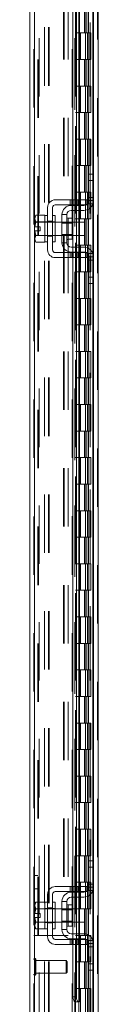
# Model space of a CAD drawing. Units: inches. Extents: x 0 to 23.4, y 0 to 16.5.
# Drawn here: x 11.4 to 11.6, y 5.5 to 7.2 of the extents above; entities that cross this region are included whole.
import ezdxf

# ---------------------------------------------------------------- set-up
doc = ezdxf.new("R2010")
doc.units = ezdxf.units.IN
doc.header["$MEASUREMENT"] = 0
doc.linetypes.add('HIDDEN', pattern=[0.075, 0.05, -0.025])

msp = doc.modelspace()

# ---------------------------------------------------------------- linework, layer by layer
at = {"color": 7, "linetype": 'HIDDEN', "lineweight": 0}
for p, q in [((11.56322, 5.38028), (11.56322, 11.91215)), ((11.5644, 11.91215), (11.5644, 5.38028)), ((11.45407, 5.46382), (11.45407, 11.8286)), ((11.45526, 11.8285), (11.45526, 5.46393)), ((11.47231, 5.50133), (11.47231, 11.7911)), ((11.4791, 5.50133), (11.4791, 11.7911)), ((11.48028, 5.50133), (11.48028, 11.7911)), ((11.55525, 5.50133), (11.55525, 11.7911)), ((11.46316, 11.78258), (11.46316, 5.50985)), ((11.52444, 11.78258), (11.52444, 5.50985)), ((11.52562, 11.78258), (11.52562, 5.50985)), ((11.5313, 11.78258), (11.5313, 5.50985)), ((11.55068, 5.50985), (11.55068, 11.78258)), ((11.55075, 11.78258), (11.55075, 5.50985)), ((11.55602, 5.50985), (11.55602, 11.78258)), ((11.52456, 11.76032), (11.52456, 5.53211)), ((11.52456, 11.76004), (11.52456, 5.53238)), ((11.52558, 5.53211), (11.52558, 11.76032)), ((11.52574, 5.53211), (11.52574, 11.76032)), ((11.46086, 5.64621), (11.46086, 11.64621)), ((11.46205, 5.64621), (11.46205, 11.64621)), ((11.50519, 11.64621), (11.50519, 5.64621)), ((11.50637, 11.64621), (11.50637, 5.64621)), ((11.51316, 11.64621), (11.51316, 5.64621)), ((11.51956, 5.46393), (11.51956, 8.54985)), ((11.541, 7.23712), (11.541, 7.19167)), ((11.54232, 7.23712), (11.54232, 7.19167)), ((11.54503, 7.23712), (11.54503, 7.19167)), ((11.54766, 7.23712), (11.54766, 7.19167)), ((11.5313, 7.19167), (11.52562, 7.19167)), ((11.54503, 7.19167), (11.5313, 7.19167)), ((11.53152, 7.19167), (11.53152, 7.14621)), ((11.53152, 7.19167), (11.54569, 7.19167)), ((11.53425, 7.19167), (11.53425, 7.14621)), ((11.54266, 7.14621), (11.54266, 7.19167)), ((11.54569, 7.19167), (11.54621, 7.19167)), ((11.54621, 7.19167), (11.54621, 7.14621)), ((11.55155, 7.19167), (11.54621, 7.19167)), ((11.54835, 7.14621), (11.54835, 7.19167)), ((11.55155, 7.14621), (11.55155, 7.19167)), ((11.5313, 7.14621), (11.52562, 7.14621)), ((11.5313, 7.14621), (11.54503, 7.14621)), ((11.54569, 7.14621), (11.53152, 7.14621)), ((11.541, 7.14621), (11.541, 7.10076)), ((11.54232, 7.14621), (11.54232, 7.10076)), ((11.54503, 7.14621), (11.54503, 7.10076)), ((11.54621, 7.14621), (11.54569, 7.14621)), ((11.55155, 7.14621), (11.54621, 7.14621)), ((11.54766, 7.14621), (11.54766, 7.10076)), ((11.5313, 7.10076), (11.52562, 7.10076)), ((11.54503, 7.10076), (11.5313, 7.10076)), ((11.53152, 7.10076), (11.53152, 7.0553)), ((11.53152, 7.10076), (11.54569, 7.10076)), ((11.53425, 7.10076), (11.53425, 7.0553)), ((11.54266, 7.0553), (11.54266, 7.10076)), ((11.54569, 7.10076), (11.54621, 7.10076)), ((11.54621, 7.10076), (11.54621, 7.0553)), ((11.55155, 7.10076), (11.54621, 7.10076)), ((11.54835, 7.0553), (11.54835, 7.10076)), ((11.55155, 7.0553), (11.55155, 7.10076)), ((11.5313, 7.0553), (11.52562, 7.0553)), ((11.5313, 7.0553), (11.54503, 7.0553)), ((11.54569, 7.0553), (11.53152, 7.0553)), ((11.541, 7.0553), (11.541, 7.00985)), ((11.54232, 7.0553), (11.54232, 7.00985)), ((11.54503, 7.0553), (11.54503, 7.00985)), ((11.54621, 7.0553), (11.54569, 7.0553)), ((11.55155, 7.0553), (11.54621, 7.0553)), ((11.54766, 7.0553), (11.54766, 7.00985)), ((11.5313, 7.00985), (11.52562, 7.00985)), ((11.54503, 7.00985), (11.5313, 7.00985)), ((11.53152, 7.00985), (11.53152, 6.9644)), ((11.53152, 7.00985), (11.54569, 7.00985)), ((11.53425, 7.00985), (11.53425, 6.9644)), ((11.54266, 6.9644), (11.54266, 7.00985)), ((11.54569, 7.00985), (11.54621, 7.00985)), ((11.54621, 7.00985), (11.54621, 6.9644)), ((11.55155, 7.00985), (11.54621, 7.00985)), ((11.54835, 6.9644), (11.54835, 7.00985)), ((11.55155, 6.9644), (11.55155, 7.00985)), ((11.5313, 6.9644), (11.52562, 6.9644)), ((11.5313, 6.9644), (11.54503, 6.9644)), ((11.54569, 6.9644), (11.53152, 6.9644)), ((11.541, 6.9644), (11.541, 6.91894)), ((11.54232, 6.9644), (11.54232, 6.91894)), ((11.54503, 6.9644), (11.54503, 6.91894)), ((11.54621, 6.9644), (11.54569, 6.9644)), ((11.55155, 6.9644), (11.54621, 6.9644)), ((11.54766, 6.9644), (11.54766, 6.91894)), ((11.55525, 6.95008), (11.55525, 6.89843)), ((11.5313, 6.91894), (11.52562, 6.91894)), ((11.54503, 6.91894), (11.5313, 6.91894)), ((11.53152, 6.91894), (11.53152, 6.87349)), ((11.53152, 6.91894), (11.54569, 6.91894)), ((11.53425, 6.91894), (11.53425, 6.87349)), ((11.54266, 6.87349), (11.54266, 6.91894)), ((11.54569, 6.91894), (11.54621, 6.91894)), ((11.54621, 6.91894), (11.54621, 6.87349)), ((11.55155, 6.91894), (11.54621, 6.91894)), ((11.54835, 6.87349), (11.54835, 6.91894)), ((11.55155, 6.87349), (11.55155, 6.91894)), ((11.51632, 6.90599), (11.51632, 6.89735)), ((11.51904, 6.90599), (11.51904, 6.89735)), ((11.52112, 6.90599), (11.52112, 6.89735)), ((11.52177, 6.89735), (11.52177, 6.90599)), ((11.52546, 6.90599), (11.52546, 6.89735)), ((11.527, 6.90599), (11.527, 6.89735)), ((11.52819, 6.89735), (11.52819, 6.90599)), ((11.53092, 6.89735), (11.53092, 6.90599)), ((11.53146, 6.90599), (11.53146, 6.89735)), ((11.53253, 6.89735), (11.53253, 6.90599)), ((11.5337, 6.90599), (11.5337, 6.89735)), ((11.54571, 6.89917), (11.55552, 6.89917)), ((11.55643, 6.91008), (11.54779, 6.91008)), ((11.55643, 6.90462), (11.54779, 6.90462)), ((11.52112, 6.89644), (11.52112, 6.8878)), ((11.527, 6.89644), (11.527, 6.8878)), ((11.53146, 6.89644), (11.53146, 6.8878)), ((11.53253, 6.8878), (11.53253, 6.89644)), ((11.47779, 6.86826), (11.47325, 6.86826)), ((11.49098, 6.8678), (11.47325, 6.8678)), ((11.47779, 6.86921), (11.48643, 6.86921)), ((11.49098, 6.86826), (11.48643, 6.86826)), ((11.51979, 6.8678), (11.50234, 6.8678)), ((11.51979, 6.86612), (11.50234, 6.86612)), ((11.51279, 6.85644), (11.51279, 6.87458)), ((11.52112, 6.8678), (11.52112, 6.84508)), ((11.5313, 6.87349), (11.52562, 6.87349)), ((11.527, 6.8678), (11.527, 6.84508)), ((11.5313, 6.87349), (11.54503, 6.87349)), ((11.53146, 6.8678), (11.53146, 6.84508)), ((11.54569, 6.87349), (11.53152, 6.87349)), ((11.53253, 6.84508), (11.53253, 6.8678)), ((11.541, 6.87349), (11.541, 6.82803)), ((11.54232, 6.87349), (11.54232, 6.82803)), ((11.54503, 6.87349), (11.54503, 6.82803)), ((11.54621, 6.87349), (11.54569, 6.87349)), ((11.55155, 6.87349), (11.54621, 6.87349)), ((11.54766, 6.87349), (11.54766, 6.82803)), ((11.50234, 6.84676), (11.51979, 6.84676)), ((11.47325, 6.84508), (11.49098, 6.84508)), ((11.47325, 6.84462), (11.47779, 6.84462)), ((11.47779, 6.84367), (11.48643, 6.84367)), ((11.48643, 6.84462), (11.49098, 6.84462)), ((11.50234, 6.84508), (11.51979, 6.84508)), ((11.51632, 6.81553), (11.51632, 6.8069)), ((11.51904, 6.8069), (11.51904, 6.81553)), ((11.52112, 6.82508), (11.52112, 6.81644)), ((11.52112, 6.81553), (11.52112, 6.8069)), ((11.52177, 6.8069), (11.52177, 6.81553)), ((11.52546, 6.8069), (11.52546, 6.81553)), ((11.5313, 6.82803), (11.52562, 6.82803)), ((11.527, 6.82508), (11.527, 6.81644)), ((11.527, 6.81553), (11.527, 6.8069)), ((11.52819, 6.81553), (11.52819, 6.8069)), ((11.53092, 6.8069), (11.53092, 6.81553)), ((11.54503, 6.82803), (11.5313, 6.82803)), ((11.53146, 6.82508), (11.53146, 6.81644)), ((11.53146, 6.81553), (11.53146, 6.8069)), ((11.53152, 6.82803), (11.53152, 6.78258)), ((11.53152, 6.82803), (11.54569, 6.82803)), ((11.53253, 6.81644), (11.53253, 6.82508)), ((11.53253, 6.8069), (11.53253, 6.81553)), ((11.5337, 6.81553), (11.5337, 6.8069)), ((11.53425, 6.82803), (11.53425, 6.78258)), ((11.54266, 6.78258), (11.54266, 6.82803)), ((11.54569, 6.82803), (11.54621, 6.82803)), ((11.55552, 6.81371), (11.54571, 6.81371)), ((11.54621, 6.82803), (11.54621, 6.78258)), ((11.55155, 6.82803), (11.54621, 6.82803)), ((11.54835, 6.78258), (11.54835, 6.82803)), ((11.55155, 6.78258), (11.55155, 6.82803)), ((11.55525, 6.81445), (11.55525, 6.7628)), ((11.54779, 6.80826), (11.55643, 6.80826)), ((11.54779, 6.8028), (11.55643, 6.8028)), ((11.5313, 6.78258), (11.52562, 6.78258)), ((11.5313, 6.78258), (11.54503, 6.78258)), ((11.54569, 6.78258), (11.53152, 6.78258)), ((11.541, 6.78258), (11.541, 6.73712)), ((11.54232, 6.78258), (11.54232, 6.73712)), ((11.54503, 6.78258), (11.54503, 6.73712)), ((11.54621, 6.78258), (11.54569, 6.78258)), ((11.55155, 6.78258), (11.54621, 6.78258)), ((11.54766, 6.78258), (11.54766, 6.73712)), ((11.5313, 6.73712), (11.52562, 6.73712)), ((11.54503, 6.73712), (11.5313, 6.73712)), ((11.53152, 6.73712), (11.53152, 6.69167)), ((11.53152, 6.73712), (11.54569, 6.73712)), ((11.53425, 6.73712), (11.53425, 6.69167)), ((11.54266, 6.69167), (11.54266, 6.73712)), ((11.54569, 6.73712), (11.54621, 6.73712)), ((11.54621, 6.73712), (11.54621, 6.69167)), ((11.55155, 6.73712), (11.54621, 6.73712)), ((11.54835, 6.69167), (11.54835, 6.73712)), ((11.55155, 6.69167), (11.55155, 6.73712)), ((11.5313, 6.69167), (11.52562, 6.69167)), ((11.5313, 6.69167), (11.54503, 6.69167)), ((11.54569, 6.69167), (11.53152, 6.69167)), ((11.541, 6.69167), (11.541, 6.64621)), ((11.54232, 6.69167), (11.54232, 6.64621)), ((11.54503, 6.69167), (11.54503, 6.64621)), ((11.54621, 6.69167), (11.54569, 6.69167)), ((11.55155, 6.69167), (11.54621, 6.69167)), ((11.54766, 6.69167), (11.54766, 6.64621)), ((11.5313, 6.64621), (11.52562, 6.64621)), ((11.54503, 6.64621), (11.5313, 6.64621)), ((11.53152, 6.64621), (11.53152, 6.60076)), ((11.53152, 6.64621), (11.54569, 6.64621)), ((11.53425, 6.64621), (11.53425, 6.60076)), ((11.54266, 6.60076), (11.54266, 6.64621)), ((11.54569, 6.64621), (11.54621, 6.64621)), ((11.54621, 6.64621), (11.54621, 6.60076)), ((11.55155, 6.64621), (11.54621, 6.64621)), ((11.54835, 6.60076), (11.54835, 6.64621)), ((11.55155, 6.60076), (11.55155, 6.64621)), ((11.5313, 6.60076), (11.52562, 6.60076)), ((11.5313, 6.60076), (11.54503, 6.60076)), ((11.54569, 6.60076), (11.53152, 6.60076)), ((11.541, 6.60076), (11.541, 6.5553)), ((11.54232, 6.60076), (11.54232, 6.5553)), ((11.54503, 6.60076), (11.54503, 6.5553)), ((11.54621, 6.60076), (11.54569, 6.60076)), ((11.55155, 6.60076), (11.54621, 6.60076)), ((11.54766, 6.60076), (11.54766, 6.5553)), ((11.5313, 6.5553), (11.52562, 6.5553)), ((11.54503, 6.5553), (11.5313, 6.5553)), ((11.53152, 6.5553), (11.53152, 6.50985)), ((11.53152, 6.5553), (11.54569, 6.5553)), ((11.53425, 6.5553), (11.53425, 6.50985)), ((11.54266, 6.50985), (11.54266, 6.5553)), ((11.54569, 6.5553), (11.54621, 6.5553)), ((11.54621, 6.5553), (11.54621, 6.50985)), ((11.55155, 6.5553), (11.54621, 6.5553)), ((11.54835, 6.50985), (11.54835, 6.5553)), ((11.55155, 6.50985), (11.55155, 6.5553)), ((11.5313, 6.50985), (11.52562, 6.50985)), ((11.5313, 6.50985), (11.54503, 6.50985)), ((11.54569, 6.50985), (11.53152, 6.50985)), ((11.541, 6.50985), (11.541, 6.4644)), ((11.54232, 6.50985), (11.54232, 6.4644)), ((11.54503, 6.50985), (11.54503, 6.4644)), ((11.54621, 6.50985), (11.54569, 6.50985)), ((11.55155, 6.50985), (11.54621, 6.50985)), ((11.54766, 6.50985), (11.54766, 6.4644)), ((11.5313, 6.4644), (11.52562, 6.4644)), ((11.54503, 6.4644), (11.5313, 6.4644)), ((11.53152, 6.4644), (11.53152, 6.41894)), ((11.53152, 6.4644), (11.54569, 6.4644)), ((11.53425, 6.4644), (11.53425, 6.41894)), ((11.54266, 6.41894), (11.54266, 6.4644)), ((11.54569, 6.4644), (11.54621, 6.4644)), ((11.54621, 6.4644), (11.54621, 6.41894)), ((11.55155, 6.4644), (11.54621, 6.4644)), ((11.54835, 6.41894), (11.54835, 6.4644)), ((11.55155, 6.41894), (11.55155, 6.4644)), ((11.5313, 6.41894), (11.52562, 6.41894)), ((11.5313, 6.41894), (11.54503, 6.41894)), ((11.54569, 6.41894), (11.53152, 6.41894)), ((11.541, 6.41894), (11.541, 6.37349)), ((11.54232, 6.41894), (11.54232, 6.37349)), ((11.54503, 6.41894), (11.54503, 6.37349)), ((11.54621, 6.41894), (11.54569, 6.41894)), ((11.55155, 6.41894), (11.54621, 6.41894)), ((11.54766, 6.41894), (11.54766, 6.37349)), ((11.5313, 6.37349), (11.52562, 6.37349)), ((11.54503, 6.37349), (11.5313, 6.37349)), ((11.53152, 6.37349), (11.53152, 6.32803)), ((11.53152, 6.37349), (11.54569, 6.37349)), ((11.53425, 6.37349), (11.53425, 6.32803)), ((11.54266, 6.32803), (11.54266, 6.37349)), ((11.54569, 6.37349), (11.54621, 6.37349)), ((11.54621, 6.37349), (11.54621, 6.32803)), ((11.55155, 6.37349), (11.54621, 6.37349)), ((11.54835, 6.32803), (11.54835, 6.37349)), ((11.55155, 6.32803), (11.55155, 6.37349)), ((11.5313, 6.32803), (11.52562, 6.32803)), ((11.5313, 6.32803), (11.54503, 6.32803)), ((11.54569, 6.32803), (11.53152, 6.32803)), ((11.541, 6.32803), (11.541, 6.28258)), ((11.54232, 6.32803), (11.54232, 6.28258)), ((11.54503, 6.32803), (11.54503, 6.28258)), ((11.54621, 6.32803), (11.54569, 6.32803)), ((11.55155, 6.32803), (11.54621, 6.32803)), ((11.54766, 6.32803), (11.54766, 6.28258)), ((11.5313, 6.28258), (11.52562, 6.28258)), ((11.54503, 6.28258), (11.5313, 6.28258)), ((11.53152, 6.28258), (11.53152, 6.23712)), ((11.53152, 6.28258), (11.54569, 6.28258)), ((11.53425, 6.28258), (11.53425, 6.23712)), ((11.54266, 6.23712), (11.54266, 6.28258)), ((11.54569, 6.28258), (11.54621, 6.28258)), ((11.54621, 6.28258), (11.54621, 6.23712)), ((11.55155, 6.28258), (11.54621, 6.28258)), ((11.54835, 6.23712), (11.54835, 6.28258)), ((11.55155, 6.23712), (11.55155, 6.28258)), ((11.5313, 6.23712), (11.52562, 6.23712)), ((11.5313, 6.23712), (11.54503, 6.23712)), ((11.54569, 6.23712), (11.53152, 6.23712)), ((11.541, 6.23712), (11.541, 6.19167)), ((11.54232, 6.23712), (11.54232, 6.19167)), ((11.54503, 6.23712), (11.54503, 6.19167)), ((11.54621, 6.23712), (11.54569, 6.23712)), ((11.55155, 6.23712), (11.54621, 6.23712)), ((11.54766, 6.23712), (11.54766, 6.19167)), ((11.5313, 6.19167), (11.52562, 6.19167)), ((11.54503, 6.19167), (11.5313, 6.19167)), ((11.53152, 6.19167), (11.53152, 6.14621)), ((11.53152, 6.19167), (11.54569, 6.19167)), ((11.53425, 6.19167), (11.53425, 6.14621)), ((11.54266, 6.14621), (11.54266, 6.19167)), ((11.54569, 6.19167), (11.54621, 6.19167)), ((11.54621, 6.19167), (11.54621, 6.14621)), ((11.55155, 6.19167), (11.54621, 6.19167)), ((11.54835, 6.14621), (11.54835, 6.19167)), ((11.55155, 6.14621), (11.55155, 6.19167)), ((11.5313, 6.14621), (11.52562, 6.14621)), ((11.5313, 6.14621), (11.54503, 6.14621)), ((11.54569, 6.14621), (11.53152, 6.14621)), ((11.541, 6.14621), (11.541, 6.10076)), ((11.54232, 6.14621), (11.54232, 6.10076)), ((11.54503, 6.14621), (11.54503, 6.10076)), ((11.54621, 6.14621), (11.54569, 6.14621)), ((11.55155, 6.14621), (11.54621, 6.14621)), ((11.54766, 6.14621), (11.54766, 6.10076)), ((11.5313, 6.10076), (11.52562, 6.10076)), ((11.54503, 6.10076), (11.5313, 6.10076)), ((11.53152, 6.10076), (11.53152, 6.0553)), ((11.53152, 6.10076), (11.54569, 6.10076)), ((11.53425, 6.10076), (11.53425, 6.0553)), ((11.54266, 6.0553), (11.54266, 6.10076)), ((11.54569, 6.10076), (11.54621, 6.10076)), ((11.54621, 6.10076), (11.54621, 6.0553)), ((11.55155, 6.10076), (11.54621, 6.10076)), ((11.54835, 6.0553), (11.54835, 6.10076)), ((11.55155, 6.0553), (11.55155, 6.10076)), ((11.5313, 6.0553), (11.52562, 6.0553)), ((11.5313, 6.0553), (11.54503, 6.0553)), ((11.54569, 6.0553), (11.53152, 6.0553)), ((11.541, 6.0553), (11.541, 6.00985)), ((11.54232, 6.0553), (11.54232, 6.00985)), ((11.54503, 6.0553), (11.54503, 6.00985)), ((11.54621, 6.0553), (11.54569, 6.0553)), ((11.55155, 6.0553), (11.54621, 6.0553)), ((11.54766, 6.0553), (11.54766, 6.00985)), ((11.5313, 6.00985), (11.52562, 6.00985)), ((11.54503, 6.00985), (11.5313, 6.00985)), ((11.53152, 6.00985), (11.53152, 5.9644)), ((11.53152, 6.00985), (11.54569, 6.00985)), ((11.53425, 6.00985), (11.53425, 5.9644)), ((11.54266, 5.9644), (11.54266, 6.00985)), ((11.54569, 6.00985), (11.54621, 6.00985)), ((11.54621, 6.00985), (11.54621, 5.9644)), ((11.55155, 6.00985), (11.54621, 6.00985)), ((11.54835, 5.9644), (11.54835, 6.00985)), ((11.55155, 5.9644), (11.55155, 6.00985)), ((11.5313, 5.9644), (11.52562, 5.9644)), ((11.5313, 5.9644), (11.54503, 5.9644)), ((11.54569, 5.9644), (11.53152, 5.9644)), ((11.541, 5.9644), (11.541, 5.91894)), ((11.54232, 5.9644), (11.54232, 5.91894)), ((11.54503, 5.9644), (11.54503, 5.91894)), ((11.54621, 5.9644), (11.54569, 5.9644)), ((11.55155, 5.9644), (11.54621, 5.9644)), ((11.54766, 5.9644), (11.54766, 5.91894)), ((11.5313, 5.91894), (11.52562, 5.91894)), ((11.54503, 5.91894), (11.5313, 5.91894)), ((11.53152, 5.91894), (11.53152, 5.87349)), ((11.53152, 5.91894), (11.54569, 5.91894)), ((11.53425, 5.91894), (11.53425, 5.87349)), ((11.54266, 5.87349), (11.54266, 5.91894)), ((11.54569, 5.91894), (11.54621, 5.91894)), ((11.54621, 5.91894), (11.54621, 5.87349)), ((11.55155, 5.91894), (11.54621, 5.91894)), ((11.54835, 5.87349), (11.54835, 5.91894)), ((11.55155, 5.87349), (11.55155, 5.91894)), ((11.5313, 5.87349), (11.52562, 5.87349)), ((11.5313, 5.87349), (11.54503, 5.87349)), ((11.54569, 5.87349), (11.53152, 5.87349)), ((11.541, 5.87349), (11.541, 5.82803)), ((11.54232, 5.87349), (11.54232, 5.82803)), ((11.54503, 5.87349), (11.54503, 5.82803)), ((11.54621, 5.87349), (11.54569, 5.87349)), ((11.55155, 5.87349), (11.54621, 5.87349)), ((11.54766, 5.87349), (11.54766, 5.82803)), ((11.5313, 5.82803), (11.52562, 5.82803)), ((11.54503, 5.82803), (11.5313, 5.82803)), ((11.53152, 5.82803), (11.53152, 5.78258)), ((11.53152, 5.82803), (11.54569, 5.82803)), ((11.53425, 5.82803), (11.53425, 5.78258)), ((11.54266, 5.78258), (11.54266, 5.82803)), ((11.54569, 5.82803), (11.54621, 5.82803)), ((11.54621, 5.82803), (11.54621, 5.78258)), ((11.55155, 5.82803), (11.54621, 5.82803)), ((11.54835, 5.78258), (11.54835, 5.82803)), ((11.55155, 5.78258), (11.55155, 5.82803)), ((11.5313, 5.78258), (11.52562, 5.78258)), ((11.5313, 5.78258), (11.54503, 5.78258)), ((11.54569, 5.78258), (11.53152, 5.78258)), ((11.541, 5.78258), (11.541, 5.73712)), ((11.54232, 5.78258), (11.54232, 5.73712)), ((11.54503, 5.78258), (11.54503, 5.73712)), ((11.54621, 5.78258), (11.54569, 5.78258)), ((11.55155, 5.78258), (11.54621, 5.78258)), ((11.54766, 5.78258), (11.54766, 5.73712)), ((11.55525, 5.77394), (11.55525, 5.72229)), ((11.46086, 5.74849), (11.45407, 5.74849)), ((11.5313, 5.73712), (11.52562, 5.73712)), ((11.54503, 5.73712), (11.5313, 5.73712)), ((11.53152, 5.73712), (11.53152, 5.69167)), ((11.53152, 5.73712), (11.54569, 5.73712)), ((11.53425, 5.73712), (11.53425, 5.69167)), ((11.54266, 5.69167), (11.54266, 5.73712)), ((11.54569, 5.73712), (11.54621, 5.73712)), ((11.54621, 5.73712), (11.54621, 5.69167)), ((11.55155, 5.73712), (11.54621, 5.73712)), ((11.55643, 5.73394), (11.54779, 5.73394)), ((11.54835, 5.69167), (11.54835, 5.73712)), ((11.55155, 5.69167), (11.55155, 5.73712)), ((11.45407, 5.72576), (11.46086, 5.72576)), ((11.51632, 5.72985), (11.51632, 5.72121)), ((11.51904, 5.72985), (11.51904, 5.72121)), ((11.52112, 5.72985), (11.52112, 5.72121)), ((11.52112, 5.7203), (11.52112, 5.71167)), ((11.52177, 5.72121), (11.52177, 5.72985)), ((11.52546, 5.72985), (11.52546, 5.72121)), ((11.527, 5.72985), (11.527, 5.72121)), ((11.527, 5.7203), (11.527, 5.71167)), ((11.52819, 5.72121), (11.52819, 5.72985)), ((11.53092, 5.72121), (11.53092, 5.72985)), ((11.53146, 5.72985), (11.53146, 5.72121)), ((11.53146, 5.7203), (11.53146, 5.71167)), ((11.53253, 5.72121), (11.53253, 5.72985)), ((11.53253, 5.71167), (11.53253, 5.7203)), ((11.5337, 5.72985), (11.5337, 5.72121)), ((11.54571, 5.72303), (11.55552, 5.72303)), ((11.55643, 5.72849), (11.54779, 5.72849)), ((11.47779, 5.69212), (11.47325, 5.69212)), ((11.49098, 5.69167), (11.47325, 5.69167)), ((11.47779, 5.69308), (11.48643, 5.69308)), ((11.49098, 5.69212), (11.48643, 5.69212)), ((11.51979, 5.69167), (11.50234, 5.69167)), ((11.51979, 5.68999), (11.50234, 5.68999)), ((11.51279, 5.6803), (11.51279, 5.69844)), ((11.52112, 5.69167), (11.52112, 5.66894)), ((11.5313, 5.69167), (11.52562, 5.69167)), ((11.527, 5.69167), (11.527, 5.66894)), ((11.53146, 5.69167), (11.53146, 5.66894)), ((11.53253, 5.66894), (11.53253, 5.69167)), ((11.541, 5.69167), (11.541, 5.64621)), ((11.54569, 5.69167), (11.54143, 5.69167)), ((11.54143, 5.69167), (11.54503, 5.69167)), ((11.54232, 5.69167), (11.54232, 5.64621)), ((11.54503, 5.69167), (11.54503, 5.64621)), ((11.54621, 5.69167), (11.54569, 5.69167)), ((11.55155, 5.69167), (11.54621, 5.69167)), ((11.54766, 5.69167), (11.54766, 5.64621)), ((11.47325, 5.66894), (11.49098, 5.66894)), ((11.47325, 5.66849), (11.47779, 5.66849)), ((11.47779, 5.66753), (11.48643, 5.66753)), ((11.48643, 5.66849), (11.49098, 5.66849)), ((11.50234, 5.67062), (11.51979, 5.67062)), ((11.50234, 5.66894), (11.51979, 5.66894)), ((11.45407, 5.64621), (11.46086, 5.64621)), ((11.46086, 5.64621), (11.46205, 5.64621)), ((11.50519, 5.64621), (11.46205, 5.64621)), ((11.51316, 5.64621), (11.50519, 5.64621)), ((11.51632, 5.6394), (11.51632, 5.63076)), ((11.51904, 5.63076), (11.51904, 5.6394)), ((11.52112, 5.64894), (11.52112, 5.6403)), ((11.52112, 5.6394), (11.52112, 5.63076)), ((11.52177, 5.63076), (11.52177, 5.6394)), ((11.52546, 5.63076), (11.52546, 5.6394)), ((11.5313, 5.64621), (11.52562, 5.64621)), ((11.527, 5.64894), (11.527, 5.6403)), ((11.527, 5.6394), (11.527, 5.63076)), ((11.52819, 5.6394), (11.52819, 5.63076)), ((11.53092, 5.63076), (11.53092, 5.6394)), ((11.54503, 5.64621), (11.5313, 5.64621)), ((11.53146, 5.64894), (11.53146, 5.6403)), ((11.53146, 5.6394), (11.53146, 5.63076)), ((11.53152, 5.64621), (11.53152, 5.60076)), ((11.53152, 5.64621), (11.54569, 5.64621)), ((11.53253, 5.6403), (11.53253, 5.64894)), ((11.53253, 5.63076), (11.53253, 5.6394)), ((11.5337, 5.6394), (11.5337, 5.63076)), ((11.53425, 5.64621), (11.53425, 5.60076)), ((11.54266, 5.60076), (11.54266, 5.64621)), ((11.54569, 5.64621), (11.54621, 5.64621)), ((11.55552, 5.63758), (11.54571, 5.63758)), ((11.54621, 5.64621), (11.54621, 5.60076)), ((11.55155, 5.64621), (11.54621, 5.64621)), ((11.54779, 5.63212), (11.55643, 5.63212)), ((11.54835, 5.60076), (11.54835, 5.64621)), ((11.55155, 5.60076), (11.55155, 5.64621)), ((11.55525, 5.63832), (11.55525, 5.58667)), ((11.54779, 5.62667), (11.55643, 5.62667)), ((11.45579, 5.57804), (11.45579, 5.60653)), ((11.45593, 5.60653), (11.45579, 5.60653)), ((11.45593, 5.57804), (11.45593, 5.60653)), ((11.45765, 5.59672), (11.45765, 5.60481)), ((11.50955, 5.60295), (11.45765, 5.60295)), ((11.50955, 5.59605), (11.50955, 5.60295)), ((11.51134, 5.60116), (11.50955, 5.60295)), ((11.51134, 5.59541), (11.51134, 5.60116)), ((11.5313, 5.60076), (11.52562, 5.60076)), ((11.5313, 5.60076), (11.54503, 5.60076)), ((11.54569, 5.60076), (11.53152, 5.60076)), ((11.541, 5.60076), (11.541, 5.5553)), ((11.54232, 5.60076), (11.54232, 5.5553)), ((11.54503, 5.60076), (11.54503, 5.5553)), ((11.54621, 5.60076), (11.54569, 5.60076)), ((11.55155, 5.60076), (11.54621, 5.60076)), ((11.54766, 5.60076), (11.54766, 5.5553)), ((11.45765, 5.57962), (11.45765, 5.59672)), ((11.50955, 5.58148), (11.50955, 5.59605)), ((11.50955, 5.58148), (11.51134, 5.58327)), ((11.51134, 5.58327), (11.51134, 5.59541)), ((11.45579, 5.5779), (11.45593, 5.5779)), ((11.45765, 5.58148), (11.50955, 5.58148)), ((11.5313, 5.5553), (11.52562, 5.5553)), ((11.54503, 5.5553), (11.5313, 5.5553)), ((11.53152, 5.5553), (11.53152, 5.50985)), ((11.53152, 5.5553), (11.54569, 5.5553)), ((11.53425, 5.5553), (11.53425, 5.50985)), ((11.54266, 5.50985), (11.54266, 5.5553)), ((11.54569, 5.5553), (11.54621, 5.5553)), ((11.54621, 5.5553), (11.54621, 5.50985)), ((11.55155, 5.5553), (11.54621, 5.5553)), ((11.54835, 5.50985), (11.54835, 5.5553)), ((11.55155, 5.50985), (11.55155, 5.5553))]:
    msp.add_line(p, q, dxfattribs=at)
at = {"color": 7, "linetype": 'Continuous', "lineweight": 15}
for p, q in [((11.5644, 11.91215), (11.5644, 5.38028)), ((11.44728, 5.46382), (11.44728, 11.8286)), ((11.52112, 7.98303), (11.52112, 6.90599)), ((11.527, 7.98303), (11.527, 6.90599)), ((11.53253, 6.90599), (11.53253, 7.98303)), ((11.55643, 7.94023), (11.55643, 6.94879)), ((11.54779, 6.93917), (11.54779, 6.95008)), ((11.54779, 6.95008), (11.55643, 6.95008)), ((11.55643, 6.94879), (11.55643, 6.93917)), ((11.54779, 6.90462), (11.54779, 6.93917)), ((11.55643, 6.93917), (11.54779, 6.93917)), ((11.55643, 6.90462), (11.55643, 6.93917)), ((11.5337, 6.90599), (11.49098, 6.90599)), ((11.49098, 6.89735), (11.5337, 6.89735)), ((11.52112, 6.89735), (11.52112, 6.89644)), ((11.527, 6.89735), (11.527, 6.89644)), ((11.53253, 6.89644), (11.53253, 6.89735)), ((11.5337, 6.89735), (11.5337, 6.90599)), ((11.5337, 6.90599), (11.54507, 6.90599)), ((11.54507, 6.89735), (11.5337, 6.89735)), ((11.54507, 6.90599), (11.54507, 6.89735)), ((11.55643, 6.90462), (11.55643, 6.80826)), ((11.47779, 6.8928), (11.47779, 6.82008)), ((11.48643, 6.82008), (11.48643, 6.8928)), ((11.50234, 6.88053), (11.50234, 6.83235)), ((11.51098, 6.88053), (11.50234, 6.88053)), ((11.51098, 6.83235), (11.51098, 6.88053)), ((11.51825, 6.89644), (11.53961, 6.89644)), ((11.53961, 6.8878), (11.51825, 6.8878)), ((11.52112, 6.8878), (11.52112, 6.8678)), ((11.527, 6.8878), (11.527, 6.8678)), ((11.53253, 6.8678), (11.53253, 6.8878)), ((11.45773, 6.8794), (11.45598, 6.87635)), ((11.45773, 6.8794), (11.45598, 6.87418)), ((11.45598, 6.87635), (11.45598, 6.87418)), ((11.45598, 6.87314), (11.45598, 6.87418)), ((11.45598, 6.87314), (11.45598, 6.85985)), ((11.45598, 6.87314), (11.45773, 6.86793)), ((11.45773, 6.86791), (11.45613, 6.85985)), ((11.47325, 6.8794), (11.45773, 6.8794)), ((11.45773, 6.86793), (11.47325, 6.86793)), ((11.45773, 6.86791), (11.45773, 6.86793)), ((11.47325, 6.86791), (11.45773, 6.86791)), ((11.47325, 6.87916), (11.47325, 6.8794)), ((11.47779, 6.87917), (11.47325, 6.87917)), ((11.47325, 6.87917), (11.47325, 6.83371)), ((11.47325, 6.86793), (11.47325, 6.86816)), ((11.47325, 6.86791), (11.47325, 6.86793)), ((11.47325, 6.86744), (11.47325, 6.86791)), ((11.49098, 6.87917), (11.48643, 6.87917)), ((11.49098, 6.87917), (11.49098, 6.83371)), ((11.50234, 6.8678), (11.49098, 6.8678)), ((11.51979, 6.87458), (11.51279, 6.87458)), ((11.51979, 6.8383), (11.51979, 6.87458)), ((11.54143, 6.8678), (11.51979, 6.8678)), ((11.54143, 6.84508), (11.54143, 6.8678)), ((11.45598, 6.85985), (11.45613, 6.85985)), ((11.45598, 6.85303), (11.45598, 6.83974)), ((11.45613, 6.85303), (11.45598, 6.85303)), ((11.45613, 6.85985), (11.46516, 6.85985)), ((11.45613, 6.85303), (11.45773, 6.84498)), ((11.46516, 6.85303), (11.45613, 6.85303)), ((11.46516, 6.85985), (11.46516, 6.85303)), ((11.45773, 6.84495), (11.45598, 6.83974)), ((11.45598, 6.8387), (11.45598, 6.83974)), ((11.45598, 6.8387), (11.45773, 6.83349)), ((11.45598, 6.8387), (11.45598, 6.83653)), ((11.45598, 6.83653), (11.45773, 6.83349)), ((11.45773, 6.84498), (11.47325, 6.84498)), ((11.45773, 6.84498), (11.45773, 6.84495)), ((11.47325, 6.84495), (11.45773, 6.84495)), ((11.45773, 6.83349), (11.47325, 6.83349)), ((11.47325, 6.84498), (11.47325, 6.84544)), ((11.47325, 6.84495), (11.47325, 6.84498)), ((11.47325, 6.84472), (11.47325, 6.84495)), ((11.47325, 6.83349), (11.47325, 6.83372)), ((11.47325, 6.83371), (11.47779, 6.83371)), ((11.48643, 6.83371), (11.49098, 6.83371)), ((11.49098, 6.84508), (11.50234, 6.84508)), ((11.50234, 6.83235), (11.51098, 6.83235)), ((11.51279, 6.8383), (11.51979, 6.8383)), ((11.51979, 6.84508), (11.54143, 6.84508)), ((11.52112, 6.84508), (11.52112, 6.82508)), ((11.527, 6.84508), (11.527, 6.82508)), ((11.53253, 6.82508), (11.53253, 6.84508)), ((11.5337, 6.81553), (11.49098, 6.81553)), ((11.51825, 6.82508), (11.53961, 6.82508)), ((11.51825, 6.81644), (11.53961, 6.81644)), ((11.52112, 6.81644), (11.52112, 6.81553)), ((11.527, 6.81644), (11.527, 6.81553)), ((11.53253, 6.81553), (11.53253, 6.81644)), ((11.5337, 6.8069), (11.5337, 6.81553)), ((11.5337, 6.81553), (11.54507, 6.81553)), ((11.54507, 6.81553), (11.54507, 6.8069)), ((11.49098, 6.8069), (11.5337, 6.8069)), ((11.52112, 6.8069), (11.52112, 5.72985)), ((11.527, 6.8069), (11.527, 5.72985)), ((11.53253, 5.72985), (11.53253, 6.8069)), ((11.54507, 6.8069), (11.5337, 6.8069)), ((11.54779, 6.77371), (11.54779, 6.80826)), ((11.55643, 6.77371), (11.55643, 6.80826)), ((11.54779, 6.77371), (11.55643, 6.77371)), ((11.54779, 6.7628), (11.54779, 6.77371)), ((11.55643, 6.7628), (11.54779, 6.7628)), ((11.55643, 6.77371), (11.55643, 6.76409)), ((11.55643, 6.76409), (11.55643, 5.77265)), ((11.54779, 5.76303), (11.54779, 5.77394)), ((11.54779, 5.77394), (11.55643, 5.77394)), ((11.55643, 5.77265), (11.55643, 5.76303)), ((11.54779, 5.72849), (11.54779, 5.76303)), ((11.55643, 5.76303), (11.54779, 5.76303)), ((11.55643, 5.72849), (11.55643, 5.76303)), ((11.47779, 5.71667), (11.47779, 5.64394)), ((11.48643, 5.64394), (11.48643, 5.71667)), ((11.5337, 5.72985), (11.49098, 5.72985)), ((11.49098, 5.72121), (11.5337, 5.72121)), ((11.51825, 5.7203), (11.53961, 5.7203)), ((11.52112, 5.72121), (11.52112, 5.7203)), ((11.527, 5.72121), (11.527, 5.7203)), ((11.53253, 5.7203), (11.53253, 5.72121)), ((11.5337, 5.72121), (11.5337, 5.72985)), ((11.5337, 5.72985), (11.54507, 5.72985)), ((11.54507, 5.72121), (11.5337, 5.72121)), ((11.54507, 5.72985), (11.54507, 5.72121)), ((11.55643, 5.72849), (11.55643, 5.63212)), ((11.45773, 5.70326), (11.45598, 5.70021)), ((11.45773, 5.70326), (11.45598, 5.69804)), ((11.45598, 5.70021), (11.45598, 5.69804)), ((11.47325, 5.70326), (11.45773, 5.70326)), ((11.47325, 5.70303), (11.47325, 5.70326)), ((11.47779, 5.70303), (11.47325, 5.70303)), ((11.47325, 5.70303), (11.47325, 5.65758)), ((11.49098, 5.70303), (11.48643, 5.70303)), ((11.49098, 5.70303), (11.49098, 5.65758)), ((11.50234, 5.7044), (11.50234, 5.65621)), ((11.51098, 5.7044), (11.50234, 5.7044)), ((11.51098, 5.65621), (11.51098, 5.7044)), ((11.53961, 5.71167), (11.51825, 5.71167)), ((11.52112, 5.71167), (11.52112, 5.69167)), ((11.527, 5.71167), (11.527, 5.69167)), ((11.53253, 5.69167), (11.53253, 5.71167)), ((11.45598, 5.69701), (11.45598, 5.69804)), ((11.45598, 5.69701), (11.45598, 5.68371)), ((11.45598, 5.69701), (11.45773, 5.69179)), ((11.45598, 5.68371), (11.45613, 5.68371)), ((11.45773, 5.69177), (11.45613, 5.68371)), ((11.45613, 5.68371), (11.46516, 5.68371)), ((11.45773, 5.69179), (11.47325, 5.69179)), ((11.45773, 5.69177), (11.45773, 5.69179)), ((11.47325, 5.69177), (11.45773, 5.69177)), ((11.46516, 5.68371), (11.46516, 5.6769)), ((11.47325, 5.69179), (11.47325, 5.69202)), ((11.47325, 5.69177), (11.47325, 5.69179)), ((11.47325, 5.69131), (11.47325, 5.69177)), ((11.50234, 5.69167), (11.49098, 5.69167)), ((11.51979, 5.69844), (11.51279, 5.69844)), ((11.51979, 5.66217), (11.51979, 5.69844)), ((11.54143, 5.69167), (11.51979, 5.69167)), ((11.54143, 5.66894), (11.54143, 5.69167)), ((11.45598, 5.6769), (11.45598, 5.6636)), ((11.45613, 5.6769), (11.45598, 5.6769)), ((11.45773, 5.66882), (11.45598, 5.6636)), ((11.45613, 5.6769), (11.45773, 5.66884)), ((11.46516, 5.6769), (11.45613, 5.6769)), ((11.45773, 5.66884), (11.47325, 5.66884)), ((11.45773, 5.66884), (11.45773, 5.66882)), ((11.47325, 5.66882), (11.45773, 5.66882)), ((11.47325, 5.66884), (11.47325, 5.6693)), ((11.47325, 5.66882), (11.47325, 5.66884)), ((11.47325, 5.66859), (11.47325, 5.66882)), ((11.49098, 5.66894), (11.50234, 5.66894)), ((11.51979, 5.66894), (11.54143, 5.66894)), ((11.52112, 5.66894), (11.52112, 5.64894)), ((11.527, 5.66894), (11.527, 5.64894)), ((11.53253, 5.64894), (11.53253, 5.66894)), ((11.45598, 5.66257), (11.45598, 5.6636)), ((11.45598, 5.66257), (11.45773, 5.65735)), ((11.45598, 5.66257), (11.45598, 5.6604)), ((11.45598, 5.6604), (11.45773, 5.65735)), ((11.45773, 5.65735), (11.47325, 5.65735)), ((11.47325, 5.65758), (11.47779, 5.65758)), ((11.47325, 5.65735), (11.47325, 5.65758)), ((11.48643, 5.65758), (11.49098, 5.65758)), ((11.50234, 5.65621), (11.51098, 5.65621)), ((11.51279, 5.66217), (11.51979, 5.66217)), ((11.5337, 5.6394), (11.49098, 5.6394)), ((11.51825, 5.64894), (11.53961, 5.64894)), ((11.51825, 5.6403), (11.53961, 5.6403)), ((11.52112, 5.6403), (11.52112, 5.6394)), ((11.527, 5.6403), (11.527, 5.6394)), ((11.53253, 5.6394), (11.53253, 5.6403)), ((11.5337, 5.63076), (11.5337, 5.6394)), ((11.5337, 5.6394), (11.54507, 5.6394)), ((11.54507, 5.6394), (11.54507, 5.63076)), ((11.54779, 5.59758), (11.54779, 5.63212)), ((11.55643, 5.59758), (11.55643, 5.63212)), ((11.49098, 5.63076), (11.5337, 5.63076)), ((11.52112, 5.63076), (11.52112, 5.5412)), ((11.527, 5.63076), (11.527, 5.5412)), ((11.53253, 5.53211), (11.53253, 5.63076)), ((11.54507, 5.63076), (11.5337, 5.63076)), ((11.54779, 5.59758), (11.55643, 5.59758)), ((11.54779, 5.58667), (11.54779, 5.59758)), ((11.55643, 5.58667), (11.54779, 5.58667)), ((11.55643, 5.59758), (11.55643, 5.58796)), ((11.55643, 5.58796), (11.55643, 5.38028)), ((11.52112, 5.5412), (11.527, 5.5412)), ((11.52456, 5.53211), (11.52565, 5.53211)), ((11.52456, 5.53211), (11.52456, 5.46393)), ((11.52565, 5.53211), (11.52558, 5.53211)), ((11.53154, 5.53211), (11.52565, 5.53211)), ((11.53146, 5.53211), (11.53154, 5.53211)), ((11.53253, 5.53211), (11.53154, 5.53211))]:
    msp.add_line(p, q, dxfattribs=at)
at = {"color": 8, "linetype": 'Continuous', "lineweight": 15}
for p, q in [((11.45526, 8.60514), (11.45526, 5.46393)), ((11.53146, 7.98303), (11.53146, 6.90599)), ((11.55525, 7.93894), (11.55525, 6.95008)), ((11.53146, 6.89735), (11.53146, 6.89644)), ((11.55525, 6.89843), (11.55525, 6.81445)), ((11.53146, 6.8878), (11.53146, 6.8678)), ((11.51279, 6.87458), (11.51279, 6.8383)), ((11.53146, 6.84508), (11.53146, 6.82508)), ((11.53146, 6.81644), (11.53146, 6.81553)), ((11.53146, 6.8069), (11.53146, 5.72985)), ((11.55525, 6.7628), (11.55525, 5.77394)), ((11.53146, 5.72121), (11.53146, 5.7203)), ((11.55525, 5.72229), (11.55525, 5.63832)), ((11.53146, 5.71167), (11.53146, 5.69167)), ((11.51279, 5.69844), (11.51279, 5.66217)), ((11.53146, 5.66894), (11.53146, 5.64894)), ((11.53146, 5.6403), (11.53146, 5.6394)), ((11.53146, 5.63076), (11.53146, 5.53211)), ((11.55525, 5.58667), (11.55525, 5.50133)), ((11.52456, 5.53238), (11.52456, 5.53211))]:
    msp.add_line(p, q, dxfattribs=at)
at = {"color": 7, "linetype": 'HIDDEN', "lineweight": 0, "flags": 128}
for points in [[(11.54507, 6.89852), (11.54416, 6.89782), (11.54336, 6.89735)], [(11.54336, 6.81553), (11.54416, 6.81506), (11.54507, 6.81436)], [(11.54507, 5.72239), (11.54416, 5.72168), (11.54336, 5.72121)], [(11.54336, 5.6394), (11.54416, 5.63893), (11.54507, 5.63822)]]:
    msp.add_lwpolyline(points, dxfattribs=at)
at = {"color": 7, "linetype": 'Continuous', "lineweight": 15, "flags": 128}
for points in [[(11.52558, 5.53211), (11.5247, 5.53231), (11.52387, 5.53285), (11.5231, 5.5337), (11.52242, 5.53483), (11.52187, 5.5362), (11.52146, 5.53776), (11.52121, 5.53945), (11.52112, 5.5412)], [(11.527, 5.5412), (11.52709, 5.53945), (11.52734, 5.53776), (11.52775, 5.5362), (11.5283, 5.53483), (11.52898, 5.5337), (11.52975, 5.53285), (11.53059, 5.53231), (11.53146, 5.53211)]]:
    msp.add_lwpolyline(points, dxfattribs=at)
at = {"color": 7, "linetype": 'Continuous', "lineweight": 15}
for centre, radius, start, end in [((11.49098, 6.8928), 0.01318, 90, 180), ((11.49098, 6.8928), 0.00455, 90, 180), ((11.53961, 6.90462), 0.01682, 270, 0), ((11.53961, 6.90462), 0.00818, 270, 297.26604), ((11.53961, 6.90462), 0.00818, 311.81031, 0), ((11.51825, 6.88053), 0.01591, 90, 180), ((11.51825, 6.88053), 0.00727, 90, 180), ((11.51279, 6.8764), 0.00182, 180, 270), ((11.51825, 6.83235), 0.01591, 180, 270), ((11.51279, 6.83649), 0.00182, 90, 180), ((11.51825, 6.83235), 0.00727, 180, 270), ((11.49098, 6.82008), 0.01318, 180, 270), ((11.49098, 6.82008), 0.00455, 180, 270), ((11.53961, 6.80826), 0.01682, 0, 90), ((11.53961, 6.80826), 0.00818, 62.73396, 90), ((11.53961, 6.80826), 0.00818, 0, 48.18969), ((11.49098, 5.71667), 0.01318, 90, 180), ((11.49098, 5.71667), 0.00455, 90, 180), ((11.51825, 5.7044), 0.01591, 90, 180), ((11.53961, 5.72849), 0.01682, 270, 0), ((11.53961, 5.72849), 0.00818, 270, 297.26604), ((11.53961, 5.72849), 0.00818, 311.81031, 0), ((11.51825, 5.7044), 0.00727, 90, 180), ((11.51279, 5.70026), 0.00182, 180, 270), ((11.51825, 5.65621), 0.01591, 180, 270), ((11.51279, 5.66035), 0.00182, 90, 180), ((11.51825, 5.65621), 0.00727, 180, 270), ((11.49098, 5.64394), 0.01318, 180, 270), ((11.49098, 5.64394), 0.00455, 180, 270), ((11.53961, 5.63212), 0.01682, 0, 90), ((11.53961, 5.63212), 0.00818, 62.73396, 90), ((11.53961, 5.63212), 0.00818, 0, 48.18969)]:
    msp.add_arc(centre, radius, start, end, dxfattribs=at)
at = {"color": 7, "linetype": 'HIDDEN', "lineweight": 0}
for centre, start, end in [((11.45579, 5.60481), 90, 180), ((11.45593, 5.60481), 0, 90), ((11.45579, 5.57962), 180, 270), ((11.45593, 5.57962), 270, 0)]:
    msp.add_arc(centre, 0.00172, start, end, dxfattribs=at)

doc.saveas('drawing.dxf')
